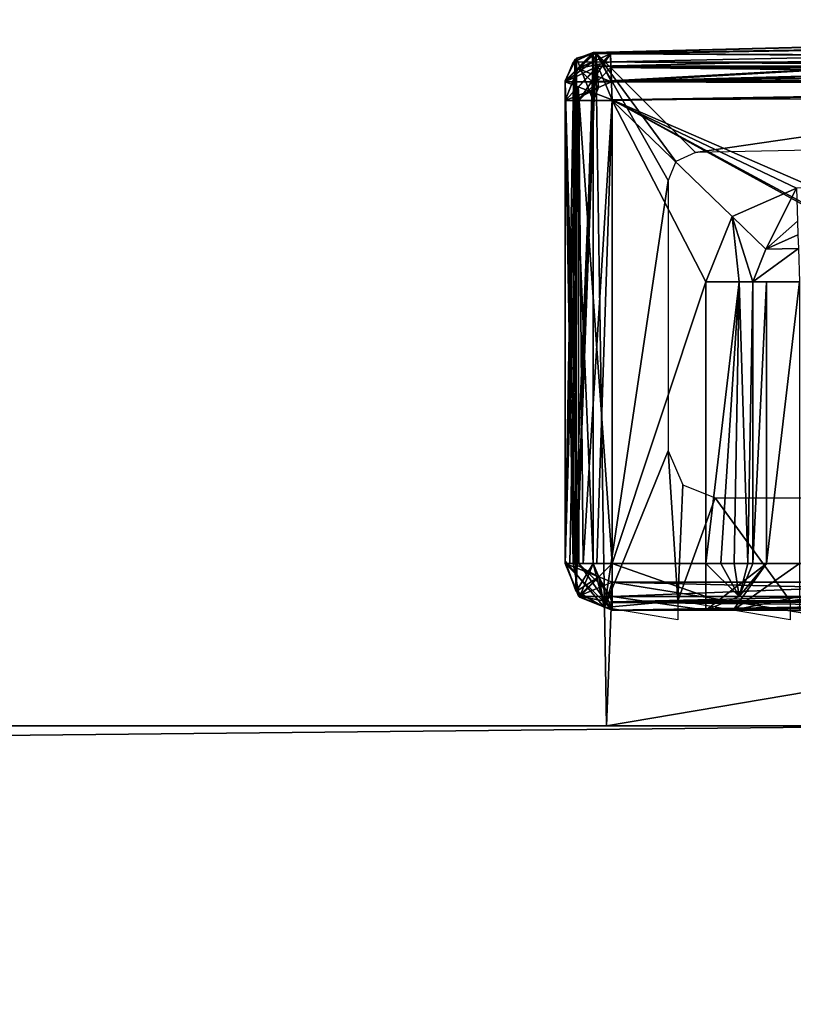
# Model space of a CAD drawing. Units: millimetres. Extents: x -10 to 1154, y -17 to 10.
# Drawn here: x 827 to 835, y -7 to 4 of the extents above; entities that cross this region are included whole.
import ezdxf

# ---------------------------------------------------------------- set-up
doc = ezdxf.new("R2010")
doc.units = ezdxf.units.MM
doc.header["$LTSCALE"] = 159.143519
for name, color, linetype in [('220', 7, 'CONTINUOUS'), ('221', 7, 'CONTINUOUS'), ('222', 7, 'CONTINUOUS'), ('223', 7, 'CONTINUOUS'), ('224', 7, 'CONTINUOUS'), ('235', 7, 'CONTINUOUS'), ('236', 7, 'CONTINUOUS'), ('237', 7, 'CONTINUOUS'), ('238', 7, 'CONTINUOUS'), ('239', 7, 'CONTINUOUS'), ('266', 7, 'CONTINUOUS'), ('274', 7, 'CONTINUOUS'), ('275', 7, 'CONTINUOUS'), ('276', 7, 'CONTINUOUS'), ('277', 7, 'CONTINUOUS'), ('278', 7, 'CONTINUOUS'), ('279', 7, 'CONTINUOUS'), ('280', 7, 'CONTINUOUS'), ('281', 7, 'CONTINUOUS'), ('285', 7, 'CONTINUOUS'), ('286', 7, 'CONTINUOUS'), ('287', 7, 'CONTINUOUS'), ('288', 7, 'CONTINUOUS'), ('289', 7, 'CONTINUOUS'), ('290', 7, 'CONTINUOUS'), ('52', 7, 'CONTINUOUS'), ('53', 7, 'CONTINUOUS'), ('54', 7, 'CONTINUOUS'), ('55', 7, 'CONTINUOUS'), ('56', 7, 'CONTINUOUS'), ('57', 7, 'CONTINUOUS'), ('58', 7, 'CONTINUOUS'), ('688', 7, 'CONTINUOUS'), ('689', 7, 'CONTINUOUS'), ('704', 7, 'CONTINUOUS'), ('705', 7, 'CONTINUOUS'), ('706', 7, 'CONTINUOUS'), ('707', 7, 'CONTINUOUS'), ('708', 7, 'CONTINUOUS'), ('71', 7, 'CONTINUOUS'), ('710', 7, 'CONTINUOUS'), ('72', 7, 'CONTINUOUS'), ('73', 7, 'CONTINUOUS'), ('74', 7, 'CONTINUOUS'), ('75', 7, 'CONTINUOUS'), ('86', 7, 'CONTINUOUS'), ('87', 7, 'CONTINUOUS'), ('88', 7, 'CONTINUOUS'), ('90', 7, 'CONTINUOUS'), ('936', 7, 'CONTINUOUS')]:
    doc.layers.add(name, color=color, linetype=linetype)

msp = doc.modelspace()

# ---------------------------------------------------------------- linework, layer by layer
at = {"layer": '220', "linetype": 'Continuous'}
for points in [[(833.382, 3.218, 10.7), (833.385, 3.133, 10.909), (854.906, 3.581, 10.7), (833.382, 3.218, 10.7)], [(833.385, 3.133, 10.909), (876.427, 3.091, 10.7), (854.906, 3.581, 10.7), (833.385, 3.133, 10.909)], [(833.393, 2.918, 11), (843.7, 3.198, 11), (854.011, 3.283, 11), (833.393, 2.918, 11)], [(833.393, 2.918, 11), (854.011, 3.283, 11), (876.423, 3, 10.915), (833.393, 2.918, 11)], [(833.393, 2.918, 11), (876.423, 3, 10.915), (833.385, 3.133, 10.909), (833.393, 2.918, 11)], [(876.423, 3, 10.915), (876.427, 3.091, 10.7), (833.385, 3.133, 10.909), (876.423, 3, 10.915)]]:
    msp.add_3dface(points, dxfattribs=at)
at = {"layer": '221', "linetype": 'Continuous'}
for points in [[(833.385, 3.133, 10.909), (833.382, 3.218, 10.7), (833.035, 3.06, 10.7), (833.385, 3.133, 10.909)], [(832.9, 2.718, 10.7), (833.256, 2.857, 11), (833.035, 3.06, 10.7), (832.9, 2.718, 10.7)], [(833.393, 2.918, 11), (833.385, 3.133, 10.909), (833.035, 3.06, 10.7), (833.393, 2.918, 11)], [(833.256, 2.857, 11), (833.393, 2.918, 11), (833.035, 3.06, 10.7), (833.256, 2.857, 11)], [(832.991, 2.718, 10.915), (833.256, 2.857, 11), (832.9, 2.718, 10.7), (832.991, 2.718, 10.915)], [(833.2, 2.718, 11), (833.256, 2.857, 11), (832.991, 2.718, 10.915), (833.2, 2.718, 11)]]:
    msp.add_3dface(points, dxfattribs=at)
at = {"layer": '222', "linetype": 'Continuous'}
for points in [[(832.991, 2.718, 10.915), (832.9, 2.718, 10.7), (832.985, -2.216, 10.909), (832.991, 2.718, 10.915)], [(832.985, -2.216, 10.909), (832.9, 2.718, 10.7), (832.9, -2.216, 10.7), (832.985, -2.216, 10.909)], [(833.2, -2.216, 11), (832.991, 2.718, 10.915), (832.985, -2.216, 10.909), (833.2, -2.216, 11)], [(833.2, -2.216, 11), (833.2, 2.718, 11), (832.991, 2.718, 10.915), (833.2, -2.216, 11)]]:
    msp.add_3dface(points, dxfattribs=at)
at = {"layer": '223', "linetype": 'Continuous'}
for points in [[(832.985, -2.216, 10.909), (832.9, -2.216, 10.7), (833.052, -2.575, 10.7), (832.985, -2.216, 10.909)], [(833.2, -2.216, 11), (832.985, -2.216, 10.909), (833.052, -2.575, 10.7), (833.2, -2.216, 11)], [(833.259, -2.358, 11), (833.2, -2.216, 11), (833.052, -2.575, 10.7), (833.259, -2.358, 11)], [(833.4, -2.716, 10.7), (833.259, -2.358, 11), (833.052, -2.575, 10.7), (833.4, -2.716, 10.7)], [(833.4, -2.416, 11), (833.259, -2.358, 11), (833.4, -2.625, 10.915), (833.4, -2.416, 11)], [(833.4, -2.625, 10.915), (833.259, -2.358, 11), (833.4, -2.716, 10.7), (833.4, -2.625, 10.915)]]:
    msp.add_3dface(points, dxfattribs=at)
at = {"layer": '224', "linetype": 'Continuous'}
for points in [[(842.4, -2.416, 11), (833.4, -2.416, 11), (833.4, -2.625, 10.915), (842.4, -2.416, 11)], [(842.4, -2.416, 11), (833.4, -2.625, 10.915), (842.4, -2.628, 10.912), (842.4, -2.416, 11)], [(833.4, -2.625, 10.915), (833.4, -2.716, 10.7), (842.4, -2.628, 10.912), (833.4, -2.625, 10.915)], [(842.4, -2.628, 10.912), (833.4, -2.716, 10.7), (842.4, -2.716, 10.7), (842.4, -2.628, 10.912)]]:
    msp.add_3dface(points, dxfattribs=at)
at = {"layer": '235', "linetype": 'Continuous'}
for points in [[(833.382, 3.218, 10.7), (854.906, 3.581, 10.7), (833.382, 3.218, 0.5), (833.382, 3.218, 10.7)], [(833.382, 3.218, 0.5), (854.906, 3.581, 10.7), (854.906, 3.581, 0.5), (833.382, 3.218, 0.5)]]:
    msp.add_3dface(points, dxfattribs=at)
at = {"layer": '236', "linetype": 'Continuous'}
for points in [[(833.035, 3.06, 10.7), (833.382, 3.218, 10.7), (833.04, 3.065, 0.5), (833.035, 3.06, 10.7)], [(833.382, 3.218, 10.7), (833.382, 3.218, 0.5), (833.04, 3.065, 0.5), (833.382, 3.218, 10.7)], [(832.9, 2.718, 0.5), (833.035, 3.06, 10.7), (833.04, 3.065, 0.5), (832.9, 2.718, 0.5)], [(832.9, 2.718, 10.7), (833.035, 3.06, 10.7), (832.9, 2.718, 0.5), (832.9, 2.718, 10.7)]]:
    msp.add_3dface(points, dxfattribs=at)
at = {"layer": '237', "linetype": 'Continuous'}
for points in [[(832.9, -2.216, 10.7), (832.9, 2.718, 10.7), (832.9, 2.718, 0.5), (832.9, -2.216, 10.7)], [(832.9, -2.216, 10.7), (832.9, 2.718, 0.5), (832.9, -2.216, 0.5), (832.9, -2.216, 10.7)]]:
    msp.add_3dface(points, dxfattribs=at)
at = {"layer": '238', "linetype": 'Continuous'}
for points in [[(833.052, -2.575, 10.7), (832.9, -2.216, 10.7), (833.046, -2.57, 0.5), (833.052, -2.575, 10.7)], [(832.9, -2.216, 10.7), (832.9, -2.216, 0.5), (833.046, -2.57, 0.5), (832.9, -2.216, 10.7)], [(833.4, -2.716, 0.5), (833.052, -2.575, 10.7), (833.046, -2.57, 0.5), (833.4, -2.716, 0.5)], [(833.4, -2.716, 10.7), (833.052, -2.575, 10.7), (833.4, -2.716, 0.5), (833.4, -2.716, 10.7)]]:
    msp.add_3dface(points, dxfattribs=at)
at = {"layer": '239', "linetype": 'Continuous'}
for points in [[(842.4, -2.716, 10.7), (833.4, -2.716, 10.7), (834.693, -2.716, 6.207), (842.4, -2.716, 10.7)], [(833.4, -2.716, 10.7), (833.4, -2.716, 0.5), (834.4, -2.716, 5.5), (833.4, -2.716, 10.7)], [(834.693, -2.716, 6.207), (833.4, -2.716, 10.7), (834.4, -2.716, 5.5), (834.693, -2.716, 6.207)], [(834.4, -2.716, 5.5), (833.4, -2.716, 0.5), (834.4, -2.716, 0.5), (834.4, -2.716, 5.5)], [(835.4, -2.716, 6.5), (842.4, -2.716, 10.7), (834.693, -2.716, 6.207), (835.4, -2.716, 6.5)]]:
    msp.add_3dface(points, dxfattribs=at)
at = {"layer": '266', "linetype": 'Continuous'}
for points in [[(833.4, 2.718), (854.904, 3.081), (835.367, 1.786), (833.4, 2.718)], [(833.4, -2.216), (833.4, 2.718), (834.4, 0.787), (833.4, -2.216)], [(834.4, 0.787), (833.4, 2.718), (834.681, 1.482), (834.4, 0.787)], [(834.681, 1.482), (833.4, 2.718), (835.367, 1.786), (834.681, 1.482)], [(834.4, -2.216), (833.4, -2.216), (834.4, 0.787), (834.4, -2.216)], [(833.4, -11.949), (44.46, -11.949), (836.9, -3.949), (833.4, -11.949)], [(44.46, -11.949), (44.46, -3.949), (836.9, -3.949), (44.46, -11.949)], [(834.4, -11.949), (833.4, -11.949), (836.9, -3.949), (834.4, -11.949)], [(836.9, -11.949), (834.4, -11.949), (836.9, -3.949), (836.9, -11.949)]]:
    msp.add_3dface(points, dxfattribs=at)
at = {"layer": '274', "linetype": 'Continuous'}
for points in [[(834.681, 1.482), (835.367, 1.786), (835.041, 1.134, 0.5), (834.681, 1.482)], [(835.367, 1.786), (835.379, 1.433, 0.146), (835.041, 1.134, 0.5), (835.367, 1.786)], [(834.4, 0.787), (834.681, 1.482), (834.754, 0.787, 0.146), (834.4, 0.787)], [(834.754, 0.787, 0.146), (834.681, 1.482), (834.9, 0.787, 0.5), (834.754, 0.787, 0.146)], [(834.9, 0.787, 0.5), (834.681, 1.482), (835.041, 1.134, 0.5), (834.9, 0.787, 0.5)], [(835.379, 1.433, 0.146), (835.383, 1.286, 0.5), (835.041, 1.134, 0.5), (835.379, 1.433, 0.146)]]:
    msp.add_3dface(points, dxfattribs=at)
at = {"layer": '275', "linetype": 'Continuous'}
for points in [[(834.4, -2.216), (834.4, 0.787), (834.754, 0.787, 0.146), (834.4, -2.216)], [(834.4, -2.216), (834.754, 0.787, 0.146), (834.56, -2.216, 0.026), (834.4, -2.216)], [(834.754, 0.787, 0.146), (834.704, -2.216, 0.103), (834.56, -2.216, 0.026), (834.754, 0.787, 0.146)], [(834.704, -2.216, 0.103), (834.754, 0.787, 0.146), (834.848, -2.216, 0.279), (834.704, -2.216, 0.103)], [(834.754, 0.787, 0.146), (834.9, 0.787, 0.5), (834.848, -2.216, 0.279), (834.754, 0.787, 0.146)], [(834.848, -2.216, 0.279), (834.9, 0.787, 0.5), (834.9, -2.216, 0.5), (834.848, -2.216, 0.279)]]:
    msp.add_3dface(points, dxfattribs=at)
at = {"layer": '276', "linetype": 'Continuous'}
for points in [[(834.4, -2.216), (834.4, -2.716, 0.5), (834.4, -2.57, 0.146), (834.4, -2.216)], [(834.4, -2.716, 0.5), (834.4, -2.216), (834.754, -2.57, 0.5), (834.4, -2.716, 0.5)], [(834.4, -2.216), (834.56, -2.216, 0.026), (834.754, -2.57, 0.5), (834.4, -2.216)], [(834.56, -2.216, 0.026), (834.704, -2.216, 0.103), (834.754, -2.57, 0.5), (834.56, -2.216, 0.026)], [(834.704, -2.216, 0.103), (834.848, -2.216, 0.279), (834.754, -2.57, 0.5), (834.704, -2.216, 0.103)], [(834.848, -2.216, 0.279), (834.9, -2.216, 0.5), (834.754, -2.57, 0.5), (834.848, -2.216, 0.279)]]:
    msp.add_3dface(points, dxfattribs=at)
at = {"layer": '277', "linetype": 'Continuous'}
for points in [[(833.4, -2.216), (834.4, -2.216), (834.4, -2.57, 0.146), (833.4, -2.216)], [(833.4, -2.216), (834.4, -2.57, 0.146), (833.4, -2.57, 0.146), (833.4, -2.216)], [(834.4, -2.716, 0.5), (833.4, -2.716, 0.5), (833.4, -2.57, 0.146), (834.4, -2.716, 0.5)], [(834.4, -2.57, 0.146), (834.4, -2.716, 0.5), (833.4, -2.57, 0.146), (834.4, -2.57, 0.146)]]:
    msp.add_3dface(points, dxfattribs=at)
at = {"layer": '278', "linetype": 'Continuous'}
for points in [[(833.046, -2.57, 0.5), (832.9, -2.216, 0.5), (833.4, -2.216), (833.046, -2.57, 0.5)], [(833.4, -2.216), (832.9, -2.216, 0.5), (832.951, -2.216, 0.281), (833.4, -2.216)], [(833.092, -2.216, 0.106), (833.4, -2.216), (832.951, -2.216, 0.281), (833.092, -2.216, 0.106)], [(833.046, -2.57, 0.5), (833.4, -2.216), (833.4, -2.57, 0.146), (833.046, -2.57, 0.5)], [(833.237, -2.216, 0.027), (833.4, -2.216), (833.092, -2.216, 0.106), (833.237, -2.216, 0.027)], [(833.4, -2.716, 0.5), (833.046, -2.57, 0.5), (833.4, -2.57, 0.146), (833.4, -2.716, 0.5)]]:
    msp.add_3dface(points, dxfattribs=at)
at = {"layer": '279', "linetype": 'Continuous'}
for points in [[(832.9, -2.216, 0.5), (832.9, 2.718, 0.5), (833.046, 2.718, 0.146), (832.9, -2.216, 0.5)], [(832.951, -2.216, 0.281), (832.9, -2.216, 0.5), (833.046, 2.718, 0.146), (832.951, -2.216, 0.281)], [(833.092, -2.216, 0.106), (832.951, -2.216, 0.281), (833.046, 2.718, 0.146), (833.092, -2.216, 0.106)], [(833.4, 2.718), (833.092, -2.216, 0.106), (833.046, 2.718, 0.146), (833.4, 2.718)], [(833.4, 2.718), (833.237, -2.216, 0.027), (833.092, -2.216, 0.106), (833.4, 2.718)], [(833.4, 2.718), (833.4, -2.216), (833.237, -2.216, 0.027), (833.4, 2.718)]]:
    msp.add_3dface(points, dxfattribs=at)
at = {"layer": '280', "linetype": 'Continuous'}
for points in [[(833.382, 3.218, 0.5), (832.9, 2.718, 0.5), (833.04, 3.065, 0.5), (833.382, 3.218, 0.5)], [(832.9, 2.718, 0.5), (833.382, 3.218, 0.5), (833.046, 2.718, 0.146), (832.9, 2.718, 0.5)], [(833.046, 2.718, 0.146), (833.382, 3.218, 0.5), (833.387, 3.071, 0.146), (833.046, 2.718, 0.146)], [(833.4, 2.718), (833.046, 2.718, 0.146), (833.387, 3.071, 0.146), (833.4, 2.718)]]:
    msp.add_3dface(points, dxfattribs=at)
at = {"layer": '281', "linetype": 'Continuous'}
for points in [[(833.382, 3.218, 0.5), (854.906, 3.581, 0.5), (876.421, 2.945, 0.146), (833.382, 3.218, 0.5)], [(833.387, 3.071, 0.146), (833.382, 3.218, 0.5), (876.421, 2.945, 0.146), (833.387, 3.071, 0.146)], [(876.406, 2.592), (854.904, 3.081), (833.387, 3.071, 0.146), (876.406, 2.592)], [(854.904, 3.081), (833.4, 2.718), (833.387, 3.071, 0.146), (854.904, 3.081)], [(876.406, 2.592), (833.387, 3.071, 0.146), (876.421, 2.945, 0.146), (876.406, 2.592)]]:
    msp.add_3dface(points, dxfattribs=at)
at = {"layer": '285', "linetype": 'Continuous'}
for points in [[(834.754, -2.57, 0.5), (834.9, -2.216, 0.5), (834.754, -2.57, 5.5), (834.754, -2.57, 0.5)], [(834.9, -2.216, 0.5), (834.9, -2.216, 5.5), (834.754, -2.57, 5.5), (834.9, -2.216, 0.5)], [(834.4, -2.716, 5.5), (834.4, -2.716, 0.5), (834.754, -2.57, 0.5), (834.4, -2.716, 5.5)], [(834.4, -2.716, 5.5), (834.754, -2.57, 0.5), (834.754, -2.57, 5.5), (834.4, -2.716, 5.5)]]:
    msp.add_3dface(points, dxfattribs=at)
at = {"layer": '286', "linetype": 'Continuous'}
for points in [[(834.9, -2.216, 0.5), (834.9, 0.787, 0.5), (834.9, 0.787, 5.5), (834.9, -2.216, 0.5)], [(834.9, -2.216, 5.5), (834.9, -2.216, 0.5), (834.9, 0.787, 5.5), (834.9, -2.216, 5.5)]]:
    msp.add_3dface(points, dxfattribs=at)
at = {"layer": '287', "linetype": 'Continuous'}
for points in [[(834.9, -2.216, 5.5), (834.9, 0.787, 5.5), (835.046, 0.787, 5.854), (834.9, -2.216, 5.5)], [(834.9, -2.216, 5.5), (835.046, 0.787, 5.854), (835.046, -2.216, 5.854), (834.9, -2.216, 5.5)], [(835.4, 0.787, 6), (835.4, -2.217, 6), (835.046, -2.216, 5.854), (835.4, 0.787, 6)], [(835.046, 0.787, 5.854), (835.4, 0.787, 6), (835.046, -2.216, 5.854), (835.046, 0.787, 5.854)]]:
    msp.add_3dface(points, dxfattribs=at)
at = {"layer": '288', "linetype": 'Continuous'}
for points in [[(834.693, -2.716, 6.207), (834.4, -2.716, 5.5), (835.046, -2.216, 5.854), (834.693, -2.716, 6.207)], [(834.4, -2.716, 5.5), (834.754, -2.57, 5.5), (835.046, -2.216, 5.854), (834.4, -2.716, 5.5)], [(835.4, -2.217, 6), (834.693, -2.716, 6.207), (835.046, -2.216, 5.854), (835.4, -2.217, 6)], [(834.693, -2.716, 6.207), (835.4, -2.217, 6), (835.4, -2.57, 6.146), (834.693, -2.716, 6.207)], [(834.754, -2.57, 5.5), (834.9, -2.216, 5.5), (835.046, -2.216, 5.854), (834.754, -2.57, 5.5)], [(835.4, -2.716, 6.5), (834.693, -2.716, 6.207), (835.4, -2.57, 6.146), (835.4, -2.716, 6.5)]]:
    msp.add_3dface(points, dxfattribs=at)
at = {"layer": '289', "linetype": 'Continuous'}
for points in [[(835.041, 1.134, 5.5), (835.383, 1.286, 5.5), (835.388, 1.14, 5.854), (835.041, 1.134, 5.5)], [(835.4, 0.787, 6), (834.9, 0.787, 5.5), (835.388, 1.14, 5.854), (835.4, 0.787, 6)], [(834.9, 0.787, 5.5), (835.041, 1.134, 5.5), (835.388, 1.14, 5.854), (834.9, 0.787, 5.5)], [(834.9, 0.787, 5.5), (835.4, 0.787, 6), (835.046, 0.787, 5.854), (834.9, 0.787, 5.5)]]:
    msp.add_3dface(points, dxfattribs=at)
at = {"layer": '290', "linetype": 'Continuous'}
for points in [[(835.041, 1.134, 0.5), (835.383, 1.286, 0.5), (835.041, 1.134, 5.5), (835.041, 1.134, 0.5)], [(835.383, 1.286, 0.5), (835.383, 1.286, 5.5), (835.041, 1.134, 5.5), (835.383, 1.286, 0.5)], [(834.9, 0.787, 0.5), (835.041, 1.134, 0.5), (834.9, 0.787, 5.5), (834.9, 0.787, 0.5)], [(834.9, 0.787, 5.5), (835.041, 1.134, 0.5), (835.041, 1.134, 5.5), (834.9, 0.787, 5.5)]]:
    msp.add_3dface(points, dxfattribs=at)
at = {"layer": '52', "linetype": 'Continuous'}
for points in [[(833.4, -2.416, 1989), (842.4, -2.416, 1989), (842.4, -2.628, 1989.088), (833.4, -2.416, 1989)], [(833.4, -2.416, 1989), (842.4, -2.628, 1989.088), (833.4, -2.631, 1989.091), (833.4, -2.416, 1989)], [(842.4, -2.628, 1989.088), (842.4, -2.716, 1989.3), (833.4, -2.631, 1989.091), (842.4, -2.628, 1989.088)], [(833.4, -2.631, 1989.091), (842.4, -2.716, 1989.3), (833.4, -2.716, 1989.3), (833.4, -2.631, 1989.091)]]:
    msp.add_3dface(points, dxfattribs=at)
at = {"layer": '53', "linetype": 'Continuous'}
for points in [[(832.991, -2.216, 1989.085), (833.259, -2.358, 1989), (832.9, -2.216, 1989.3), (832.991, -2.216, 1989.085)], [(832.9, -2.216, 1989.3), (833.259, -2.358, 1989), (833.041, -2.564, 1989.3), (832.9, -2.216, 1989.3)], [(833.2, -2.216, 1989), (833.259, -2.358, 1989), (832.991, -2.216, 1989.085), (833.2, -2.216, 1989)], [(833.259, -2.358, 1989), (833.4, -2.416, 1989), (833.041, -2.564, 1989.3), (833.259, -2.358, 1989)], [(833.4, -2.416, 1989), (833.4, -2.631, 1989.091), (833.041, -2.564, 1989.3), (833.4, -2.416, 1989)], [(833.4, -2.631, 1989.091), (833.4, -2.716, 1989.3), (833.041, -2.564, 1989.3), (833.4, -2.631, 1989.091)]]:
    msp.add_3dface(points, dxfattribs=at)
at = {"layer": '54', "linetype": 'Continuous'}
for points in [[(832.991, -2.216, 1989.085), (832.9, -2.216, 1989.3), (832.988, 2.92, 1989.088), (832.991, -2.216, 1989.085)], [(832.988, 2.92, 1989.088), (832.9, -2.216, 1989.3), (832.9, 2.92, 1989.3), (832.988, 2.92, 1989.088)], [(833.2, 2.92, 1989), (832.991, -2.216, 1989.085), (832.988, 2.92, 1989.088), (833.2, 2.92, 1989)], [(833.2, 2.92, 1989), (833.2, -2.216, 1989), (832.991, -2.216, 1989.085), (833.2, 2.92, 1989)]]:
    msp.add_3dface(points, dxfattribs=at)
at = {"layer": '55', "linetype": 'Continuous'}
for points in [[(833.189, 3.22, 1989.3), (833.192, 3.132, 1989.088), (832.984, 3.128, 1989.3), (833.189, 3.22, 1989.3)], [(833.2, 2.92, 1989), (832.9, 2.92, 1989.3), (833.192, 3.132, 1989.088), (833.2, 2.92, 1989)], [(833.192, 3.132, 1989.088), (832.9, 2.92, 1989.3), (832.984, 3.128, 1989.3), (833.192, 3.132, 1989.088)], [(833.2, 2.92, 1989), (832.988, 2.92, 1989.088), (832.9, 2.92, 1989.3), (833.2, 2.92, 1989)]]:
    msp.add_3dface(points, dxfattribs=at)
at = {"layer": '56', "linetype": 'Continuous'}
for points in [[(833.189, 3.22, 1989.3), (832.984, 3.128, 1989.3), (833.189, 3.22, 1999.5), (833.189, 3.22, 1989.3)], [(833.189, 3.22, 1999.5), (832.984, 3.128, 1989.3), (832.984, 3.128, 1999.5), (833.189, 3.22, 1999.5)], [(832.984, 3.128, 1989.3), (832.9, 2.92, 1989.3), (832.984, 3.128, 1999.5), (832.984, 3.128, 1989.3)], [(832.984, 3.128, 1999.5), (832.9, 2.92, 1989.3), (832.9, 2.92, 1999.5), (832.984, 3.128, 1999.5)]]:
    msp.add_3dface(points, dxfattribs=at)
at = {"layer": '57', "linetype": 'Continuous'}
for points in [[(833.189, 3.22, 1989.3), (833.189, 3.22, 1999.5), (854.905, 3.581, 1999.5), (833.189, 3.22, 1989.3)], [(833.189, 3.22, 1989.3), (854.905, 3.581, 1999.5), (854.905, 3.581, 1989.3), (833.189, 3.22, 1989.3)]]:
    msp.add_3dface(points, dxfattribs=at)
at = {"layer": '58', "linetype": 'Continuous'}
for points in [[(833.189, 3.22, 1989.3), (854.905, 3.581, 1989.3), (876.615, 3.003, 1989.088), (833.189, 3.22, 1989.3)], [(854.011, 3.283, 1989), (843.604, 3.199, 1989), (833.2, 2.92, 1989), (854.011, 3.283, 1989)], [(854.011, 3.283, 1989), (833.2, 2.92, 1989), (865.311, 3.152, 1989), (854.011, 3.283, 1989)], [(833.192, 3.132, 1989.088), (833.189, 3.22, 1989.3), (876.615, 3.003, 1989.088), (833.192, 3.132, 1989.088)], [(833.2, 2.92, 1989), (876.606, 2.791, 1989), (865.311, 3.152, 1989), (833.2, 2.92, 1989)], [(876.606, 2.791, 1989), (833.2, 2.92, 1989), (833.192, 3.132, 1989.088), (876.606, 2.791, 1989)], [(876.606, 2.791, 1989), (833.192, 3.132, 1989.088), (876.615, 3.003, 1989.088), (876.606, 2.791, 1989)]]:
    msp.add_3dface(points, dxfattribs=at)
at = {"layer": '688', "linetype": 'Continuous'}
for points in [[(843.389, 3.488, 11), (833.393, 2.918, 11), (833.228, 3.228, 11), (843.389, 3.488, 11)], [(843.7, 3.198, 11), (833.393, 2.918, 11), (843.389, 3.488, 11), (843.7, 3.198, 11)], [(832.9, 2.93, 11), (833.021, 3.17, 11), (832.9, -2.193, 11), (832.9, 2.93, 11)], [(832.9, -2.193, 11), (833.021, 3.17, 11), (833.018, -2.516, 11), (832.9, -2.193, 11)], [(833.021, 3.17, 11), (833.2, 2.718, 11), (833.018, -2.516, 11), (833.021, 3.17, 11)], [(833.228, 3.228, 11), (833.2, 2.718, 11), (833.021, 3.17, 11), (833.228, 3.228, 11)], [(833.256, 2.857, 11), (833.2, 2.718, 11), (833.228, 3.228, 11), (833.256, 2.857, 11)], [(833.393, 2.918, 11), (833.256, 2.857, 11), (833.228, 3.228, 11), (833.393, 2.918, 11)], [(833.2, 2.718, 11), (833.2, -2.216, 11), (833.018, -2.516, 11), (833.2, 2.718, 11)], [(833.2, -2.216, 11), (833.259, -2.358, 11), (833.018, -2.516, 11), (833.2, -2.216, 11)], [(833.018, -2.516, 11), (833.259, -2.358, 11), (833.318, -2.686, 11), (833.018, -2.516, 11)], [(833.259, -2.358, 11), (833.4, -2.416, 11), (833.318, -2.686, 11), (833.259, -2.358, 11)], [(833.4, -2.416, 11), (833.341, -3.949, 11), (833.318, -2.686, 11), (833.4, -2.416, 11)], [(842.9, -3.949, 11), (833.341, -3.949, 11), (842.4, -2.416, 11), (842.9, -3.949, 11)], [(842.4, -2.416, 11), (833.341, -3.949, 11), (833.4, -2.416, 11), (842.4, -2.416, 11)]]:
    msp.add_3dface(points, dxfattribs=at)
at = {"layer": '689', "linetype": 'Continuous'}
for points in [[(833.199, 3.23, 1989), (843.374, 3.488, 1989), (833.213, 3.229, 1000), (833.199, 3.23, 1989)], [(833.228, 3.228, 11), (833.213, 3.229, 1000), (843.374, 3.488, 1989), (833.228, 3.228, 11)], [(843.389, 3.488, 11), (833.228, 3.228, 11), (843.374, 3.488, 1989), (843.389, 3.488, 11)]]:
    msp.add_3dface(points, dxfattribs=at)
at = {"layer": '704', "linetype": 'Continuous'}
for points in [[(833.341, -3.949, 1989), (833.318, -2.686, 1000), (833.341, -3.949, 11), (833.341, -3.949, 1989)], [(833.318, -2.686, 1989), (833.318, -2.686, 1000), (833.341, -3.949, 1989), (833.318, -2.686, 1989)], [(833.318, -2.686, 11), (833.341, -3.949, 11), (833.318, -2.686, 1000), (833.318, -2.686, 11)]]:
    msp.add_3dface(points, dxfattribs=at)
at = {"layer": '705', "linetype": 'Continuous'}
for points in [[(832.9, -2.193, 11), (833.018, -2.516, 11), (832.9, -2.193, 1000), (832.9, -2.193, 11)], [(833.318, -2.686, 11), (833.318, -2.686, 1000), (832.9, -2.193, 1000), (833.318, -2.686, 11)], [(832.9, -2.193, 1989), (832.9, -2.193, 1000), (833.018, -2.516, 1989), (832.9, -2.193, 1989)], [(833.018, -2.516, 11), (833.318, -2.686, 11), (832.9, -2.193, 1000), (833.018, -2.516, 11)], [(833.018, -2.516, 1989), (832.9, -2.193, 1000), (833.318, -2.686, 1989), (833.018, -2.516, 1989)], [(833.318, -2.686, 1989), (832.9, -2.193, 1000), (833.318, -2.686, 1000), (833.318, -2.686, 1989)]]:
    msp.add_3dface(points, dxfattribs=at)
at = {"layer": '706', "linetype": 'Continuous'}
for points in [[(832.9, 2.93, 11), (832.9, -2.193, 11), (832.9, -2.193, 1000), (832.9, 2.93, 11)], [(832.9, 2.93, 11), (832.9, -2.193, 1000), (832.9, 2.93, 1000), (832.9, 2.93, 11)], [(832.9, -2.193, 1989), (832.9, 2.93, 1989), (832.9, 2.93, 1000), (832.9, -2.193, 1989)], [(832.9, -2.193, 1000), (832.9, -2.193, 1989), (832.9, 2.93, 1000), (832.9, -2.193, 1000)]]:
    msp.add_3dface(points, dxfattribs=at)
at = {"layer": '707', "linetype": 'Continuous'}
for points in [[(833.199, 3.23, 1989), (833.213, 3.229, 1000), (832.9, 2.93, 1000), (833.199, 3.23, 1989)], [(833.002, 3.155, 1989), (833.199, 3.23, 1989), (832.9, 2.93, 1000), (833.002, 3.155, 1989)], [(833.228, 3.228, 11), (832.9, 2.93, 1000), (833.213, 3.229, 1000), (833.228, 3.228, 11)], [(833.021, 3.17, 11), (832.9, 2.93, 1000), (833.228, 3.228, 11), (833.021, 3.17, 11)], [(832.9, 2.93, 11), (832.9, 2.93, 1000), (833.021, 3.17, 11), (832.9, 2.93, 11)], [(832.9, 2.93, 1989), (833.002, 3.155, 1989), (832.9, 2.93, 1000), (832.9, 2.93, 1989)]]:
    msp.add_3dface(points, dxfattribs=at)
at = {"layer": '708', "linetype": 'Continuous'}
for points in [[(843.374, 3.488, 1989), (833.199, 3.23, 1989), (833.2, 2.92, 1989), (843.374, 3.488, 1989)], [(843.604, 3.199, 1989), (843.374, 3.488, 1989), (833.2, 2.92, 1989), (843.604, 3.199, 1989)], [(832.9, 2.93, 1989), (833.018, -2.516, 1989), (833.002, 3.155, 1989), (832.9, 2.93, 1989)], [(833.002, 3.155, 1989), (833.018, -2.516, 1989), (833.199, 3.23, 1989), (833.002, 3.155, 1989)], [(833.199, 3.23, 1989), (833.018, -2.516, 1989), (833.2, -2.216, 1989), (833.199, 3.23, 1989)], [(833.2, 2.92, 1989), (833.199, 3.23, 1989), (833.2, -2.216, 1989), (833.2, 2.92, 1989)], [(832.9, -2.193, 1989), (833.018, -2.516, 1989), (832.9, 2.93, 1989), (832.9, -2.193, 1989)], [(833.018, -2.516, 1989), (833.318, -2.686, 1989), (833.2, -2.216, 1989), (833.018, -2.516, 1989)], [(833.2, -2.216, 1989), (833.318, -2.686, 1989), (833.259, -2.358, 1989), (833.2, -2.216, 1989)], [(833.259, -2.358, 1989), (833.318, -2.686, 1989), (833.4, -2.416, 1989), (833.259, -2.358, 1989)], [(833.318, -2.686, 1989), (833.341, -3.949, 1989), (833.4, -2.416, 1989), (833.318, -2.686, 1989)], [(833.4, -2.416, 1989), (833.341, -3.949, 1989), (842.9, -3.949, 1989), (833.4, -2.416, 1989)], [(842.4, -2.416, 1989), (833.4, -2.416, 1989), (842.9, -3.949, 1989), (842.4, -2.416, 1989)]]:
    msp.add_3dface(points, dxfattribs=at)
at = {"layer": '71', "linetype": 'Continuous'}
for points in [[(833.4, -2.716, 1989.3), (842.4, -2.716, 1989.3), (842.4, -2.716, 1999.5), (833.4, -2.716, 1989.3)], [(833.4, -2.716, 1989.3), (842.4, -2.716, 1999.5), (833.4, -2.716, 1999.5), (833.4, -2.716, 1989.3)]]:
    msp.add_3dface(points, dxfattribs=at)
at = {"layer": '710', "color": 9, "linetype": 'Continuous', "true_color": 0xabd4cd}
for points in [[(833.341, -3.949, 1989), (833.341, -3.949, 11), (44.46, -3.949, 2000), (833.341, -3.949, 1989)], [(833.341, -3.949, 11), (836.9, -3.949), (44.46, -3.949, 2000), (833.341, -3.949, 11)], [(842.9, -3.949, 1989), (833.341, -3.949, 1989), (44.46, -3.949, 2000), (842.9, -3.949, 1989)], [(842.9, -3.949, 1989.3), (842.9, -3.949, 1989), (44.46, -3.949, 2000), (842.9, -3.949, 1989.3)], [(842.9, -3.949, 1994), (842.9, -3.949, 1989.3), (44.46, -3.949, 2000), (842.9, -3.949, 1994)], [(46, -3.949, 2000), (842.9, -3.949, 1994), (44.46, -3.949, 2000), (46, -3.949, 2000)], [(836.9, -3.949), (44.46, -3.949), (44.46, -3.949, 2000), (836.9, -3.949)], [(842.9, -3.949, 1994), (46, -3.949, 2000), (836.9, -3.949, 2000), (842.9, -3.949, 1994)], [(833.341, -3.949, 11), (842.9, -3.949, 11), (842.9, -3.949, 10.7), (833.341, -3.949, 11)], [(833.341, -3.949, 11), (842.9, -3.949, 10.7), (842.9, -3.949, 6.5), (833.341, -3.949, 11)], [(833.341, -3.949, 11), (842.9, -3.949, 6.5), (842.9, -3.949, 6), (833.341, -3.949, 11)], [(836.9, -3.949), (833.341, -3.949, 11), (842.9, -3.949, 6), (836.9, -3.949)]]:
    msp.add_3dface(points, dxfattribs=at)
at = {"layer": '72', "linetype": 'Continuous'}
for points in [[(832.9, -2.216, 1989.3), (833.041, -2.564, 1989.3), (832.9, -2.216, 1999.5), (832.9, -2.216, 1989.3)], [(832.9, -2.216, 1999.5), (833.041, -2.564, 1989.3), (833.046, -2.57, 1999.5), (832.9, -2.216, 1999.5)], [(833.041, -2.564, 1989.3), (833.4, -2.716, 1989.3), (833.046, -2.57, 1999.5), (833.041, -2.564, 1989.3)], [(833.4, -2.716, 1989.3), (833.4, -2.716, 1999.5), (833.046, -2.57, 1999.5), (833.4, -2.716, 1989.3)]]:
    msp.add_3dface(points, dxfattribs=at)
at = {"layer": '73', "linetype": 'Continuous'}
for points in [[(832.9, 2.92, 1989.3), (832.9, -2.216, 1989.3), (832.9, -2.216, 1999.5), (832.9, 2.92, 1989.3)], [(832.9, 2.92, 1999.5), (832.9, 2.92, 1989.3), (832.9, -2.216, 1999.5), (832.9, 2.92, 1999.5)]]:
    msp.add_3dface(points, dxfattribs=at)
at = {"layer": '74', "linetype": 'Continuous'}
for points in [[(832.9, 2.92, 1999.5), (832.9, -2.216, 1999.5), (833.046, -2.216, 1999.854), (832.9, 2.92, 1999.5)], [(832.9, 2.92, 1999.5), (833.046, -2.216, 1999.854), (833.039, 2.866, 1999.846), (832.9, 2.92, 1999.5)], [(833.4, -2.216, 2000), (833.4, 2.727, 2000), (833.039, 2.866, 1999.846), (833.4, -2.216, 2000)], [(833.046, -2.216, 1999.854), (833.4, -2.216, 2000), (833.039, 2.866, 1999.846), (833.046, -2.216, 1999.854)]]:
    msp.add_3dface(points, dxfattribs=at)
at = {"layer": '75', "linetype": 'Continuous'}
for points in [[(833.4, 2.727, 2000), (847.499, -3.395, 2000), (854.904, 3.081, 2000), (833.4, 2.727, 2000)], [(833.4, 2.727, 2000), (833.4, -2.216, 2000), (842.4, -2.216, 2000), (833.4, 2.727, 2000)], [(847.499, -3.395, 2000), (833.4, 2.727, 2000), (843.107, -2.509, 2000), (847.499, -3.395, 2000)], [(843.107, -2.509, 2000), (833.4, 2.727, 2000), (842.4, -2.216, 2000), (843.107, -2.509, 2000)], [(46, -11.949, 2000), (833.4, -11.949, 2000), (46, -3.949, 2000), (46, -11.949, 2000)], [(46, -3.949, 2000), (833.4, -11.949, 2000), (836.9, -11.566, 2000), (46, -3.949, 2000)], [(836.9, -3.949, 2000), (46, -3.949, 2000), (836.9, -11.566, 2000), (836.9, -3.949, 2000)]]:
    msp.add_3dface(points, dxfattribs=at)
at = {"layer": '86', "linetype": 'Continuous'}
for points in [[(842.4, -2.216, 2000), (833.4, -2.216, 2000), (833.4, -2.57, 1999.854), (842.4, -2.216, 2000)], [(842.4, -2.57, 1999.854), (842.4, -2.216, 2000), (833.4, -2.57, 1999.854), (842.4, -2.57, 1999.854)], [(833.4, -2.716, 1999.5), (842.4, -2.716, 1999.5), (842.4, -2.57, 1999.854), (833.4, -2.716, 1999.5)], [(833.4, -2.716, 1999.5), (842.4, -2.57, 1999.854), (833.4, -2.57, 1999.854), (833.4, -2.716, 1999.5)]]:
    msp.add_3dface(points, dxfattribs=at)
at = {"layer": '87', "linetype": 'Continuous'}
for points in [[(833.4, -2.716, 1999.5), (832.9, -2.216, 1999.5), (833.046, -2.57, 1999.5), (833.4, -2.716, 1999.5)], [(832.9, -2.216, 1999.5), (833.4, -2.716, 1999.5), (833.046, -2.216, 1999.854), (832.9, -2.216, 1999.5)], [(833.046, -2.216, 1999.854), (833.4, -2.716, 1999.5), (833.4, -2.57, 1999.854), (833.046, -2.216, 1999.854)], [(833.4, -2.216, 2000), (833.046, -2.216, 1999.854), (833.4, -2.57, 1999.854), (833.4, -2.216, 2000)]]:
    msp.add_3dface(points, dxfattribs=at)
at = {"layer": '88', "linetype": 'Continuous'}
for points in [[(854.905, 3.581, 1999.5), (833.189, 3.22, 1999.5), (833.247, 3.085, 1999.844), (854.905, 3.581, 1999.5)], [(876.619, 3.091, 1999.5), (854.905, 3.581, 1999.5), (833.247, 3.085, 1999.844), (876.619, 3.091, 1999.5)], [(876.558, 2.952, 1999.848), (876.619, 3.091, 1999.5), (833.247, 3.085, 1999.844), (876.558, 2.952, 1999.848)], [(833.4, 2.727, 2000), (876.558, 2.952, 1999.848), (833.247, 3.085, 1999.844), (833.4, 2.727, 2000)], [(833.4, 2.727, 2000), (854.904, 3.081, 2000), (876.558, 2.952, 1999.848), (833.4, 2.727, 2000)]]:
    msp.add_3dface(points, dxfattribs=at)
at = {"layer": '90', "linetype": 'Continuous'}
for points in [[(833.189, 3.22, 1999.5), (832.984, 3.128, 1999.5), (832.9, 2.92, 1999.5), (833.189, 3.22, 1999.5)], [(833.189, 3.22, 1999.5), (832.9, 2.92, 1999.5), (833.247, 3.085, 1999.844), (833.189, 3.22, 1999.5)], [(832.9, 2.92, 1999.5), (833.039, 2.866, 1999.846), (833.247, 3.085, 1999.844), (832.9, 2.92, 1999.5)], [(833.039, 2.866, 1999.846), (833.4, 2.727, 2000), (833.247, 3.085, 1999.844), (833.039, 2.866, 1999.846)]]:
    msp.add_3dface(points, dxfattribs=at)
at = {"layer": '936', "linetype": 'Continuous'}
for points in [[(833.228, 3.226, 11), (843.367, 3.488, 11), (834.291, 2.165, 11), (833.228, 3.226, 11)], [(834.291, 2.165, 11), (843.367, 3.488, 11), (849.09, 2.462, 11), (834.291, 2.165, 11)], [(832.9, 2.93, 11), (833.022, 3.169, 11), (832.9, -2.193, 11), (832.9, 2.93, 11)], [(832.9, -2.193, 11), (833.022, 3.169, 11), (833.012, -2.509, 11), (832.9, -2.193, 11)], [(833.022, 3.169, 11), (833.228, 3.226, 11), (833.012, -2.509, 11), (833.022, 3.169, 11)], [(833.012, -2.509, 11), (833.228, 3.226, 11), (833.318, -2.686, 11), (833.012, -2.509, 11)], [(833.318, -2.686, 11), (833.228, 3.226, 11), (834, 1.865, 11), (833.318, -2.686, 11)], [(833.228, 3.226, 11), (834.291, 2.165, 11), (834.08, 2.069, 11), (833.228, 3.226, 11)], [(834, 1.865, 11), (833.228, 3.226, 11), (834.08, 2.069, 11), (834, 1.865, 11)], [(834, -1.016, 11), (833.318, -2.686, 11), (834, 1.865, 11), (834, -1.016, 11)], [(834.1, -2.616, 11), (833.318, -2.686, 11), (834, -1.016, 11), (834.1, -2.616, 11)], [(834.155, -1.378, 11), (834.1, -2.616, 11), (834, -1.016, 11), (834.155, -1.378, 11)], [(834.5, -1.516, 11), (834.1, -2.616, 11), (834.155, -1.378, 11), (834.5, -1.516, 11)], [(835.3, -2.616, 11), (834.1, -2.616, 11), (834.5, -1.516, 11), (835.3, -2.616, 11)], [(843.5, -1.516, 11), (835.3, -2.616, 11), (834.5, -1.516, 11), (843.5, -1.516, 11)], [(836.5, -2.616, 11), (835.3, -2.616, 11), (843.5, -1.516, 11), (836.5, -2.616, 11)], [(834.1, -2.816, 11), (833.318, -2.686, 11), (834.1, -2.616, 11), (834.1, -2.816, 11)], [(835.3, -2.816, 11), (834.1, -2.616, 11), (835.3, -2.616, 11), (835.3, -2.816, 11)], [(836.5, -2.816, 11), (835.3, -2.616, 11), (836.5, -2.616, 11), (836.5, -2.816, 11)]]:
    msp.add_3dface(points, dxfattribs=at)

doc.saveas('drawing.dxf')
